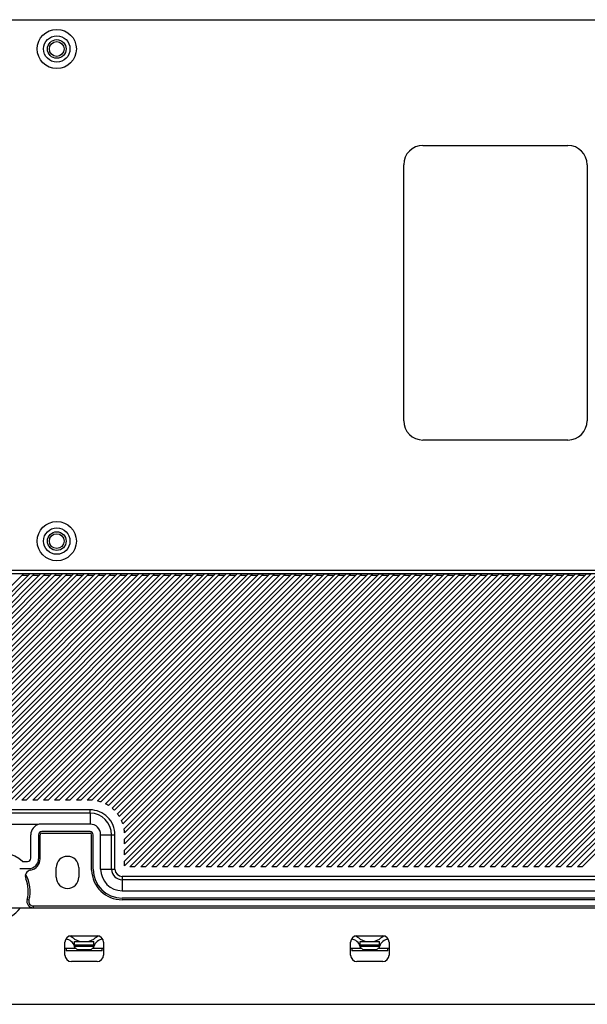
# Model space of a CAD drawing. Units: millimetres. Extents: x 218 to 1553, y 437 to 1149.
# Drawn here: x 1306 to 1394, y 637 to 790 of the extents above; entities that cross this region are included whole.
import ezdxf

# ---------------------------------------------------------------- set-up
doc = ezdxf.new("R2010")
doc.units = ezdxf.units.MM
doc.header["$LTSCALE"] = 115.5
doc.layers.get('0').update_dxf_attribs({"linetype": 'CONTINUOUS'})

msp = doc.modelspace()

# ---------------------------------------------------------------- linework, layer by layer
at = {"color": 7, "linetype": 'Continuous'}
for p, q in [((1211.662, 790.231), (1509.462, 790.231)), ((1368.822, 770.681), (1391.342, 770.681)), ((1365.822, 727.892), (1365.822, 767.681)), ((1394.342, 767.681), (1394.342, 727.892)), ((1391.342, 724.892), (1368.822, 724.892)), ((1211.562, 704.149), (1454.563, 704.17)), ((1453.613, 704.631), (1211.662, 704.631)), ((1261.477, 658.86), (1306.699, 704.081)), ((1307.689, 704.081), (1262.467, 658.86)), ((1263.175, 658.86), (1308.396, 704.081)), ((1309.386, 704.081), (1264.164, 658.86)), ((1264.872, 658.86), (1310.093, 704.081)), ((1311.083, 704.081), (1265.862, 658.86)), ((1266.569, 658.86), (1311.79, 704.081)), ((1312.78, 704.081), (1267.559, 658.86)), ((1268.266, 658.86), (1313.487, 704.081)), ((1314.477, 704.081), (1269.256, 658.86)), ((1269.963, 658.86), (1315.184, 704.081)), ((1316.174, 704.081), (1270.953, 658.86)), ((1271.66, 658.86), (1316.881, 704.081)), ((1317.871, 704.081), (1272.65, 658.86)), ((1273.357, 658.86), (1318.578, 704.081)), ((1319.568, 704.081), (1274.347, 658.86)), ((1275.054, 658.86), (1320.275, 704.081)), ((1321.265, 704.081), (1276.044, 658.86)), ((1276.751, 658.86), (1321.972, 704.081)), ((1322.962, 704.081), (1277.741, 658.86)), ((1278.448, 658.86), (1323.669, 704.081)), ((1324.659, 704.081), (1279.438, 658.86)), ((1280.145, 658.86), (1325.366, 704.081)), ((1326.356, 704.081), (1281.135, 658.86)), ((1281.842, 658.86), (1327.063, 704.081)), ((1328.053, 704.081), (1291.064, 667.058)), ((1293.069, 668.39), (1328.76, 704.081)), ((1329.75, 704.081), (1294.479, 668.81)), ((1295.275, 668.899), (1330.457, 704.081)), ((1331.447, 704.081), (1296.273, 668.907)), ((1296.98, 668.907), (1332.155, 704.081)), ((1333.144, 704.081), (1297.97, 668.907)), ((1298.677, 668.907), (1333.852, 704.081)), ((1334.842, 704.081), (1299.667, 668.907)), ((1300.374, 668.907), (1335.549, 704.081)), ((1336.539, 704.081), (1301.364, 668.907)), ((1302.071, 668.907), (1337.246, 704.081)), ((1338.236, 704.081), (1303.061, 668.907)), ((1303.768, 668.907), (1338.943, 704.081)), ((1339.933, 704.081), (1304.758, 668.907)), ((1305.465, 668.907), (1340.64, 704.081)), ((1306.699, 704.081), (1305.992, 704.081)), ((1341.63, 704.081), (1306.455, 668.907)), ((1307.162, 668.907), (1342.337, 704.081)), ((1308.396, 704.081), (1307.689, 704.081)), ((1343.327, 704.081), (1308.152, 668.907)), ((1308.859, 668.907), (1344.034, 704.081)), ((1310.093, 704.081), (1309.386, 704.081)), ((1345.024, 704.081), (1309.849, 668.907)), ((1310.556, 668.907), (1345.731, 704.081)), ((1311.79, 704.081), (1311.083, 704.081)), ((1346.721, 704.081), (1311.546, 668.907)), ((1312.253, 668.907), (1347.428, 704.081)), ((1313.487, 704.081), (1312.78, 704.081)), ((1348.418, 704.081), (1313.243, 668.907)), ((1313.95, 668.907), (1349.125, 704.081)), ((1315.184, 704.081), (1314.477, 704.081)), ((1350.115, 704.081), (1314.94, 668.907)), ((1315.647, 668.907), (1350.822, 704.081)), ((1316.881, 704.081), (1316.174, 704.081)), ((1351.812, 704.081), (1316.637, 668.907)), ((1317.337, 668.9), (1352.519, 704.081)), ((1318.578, 704.081), (1317.871, 704.081)), ((1353.509, 704.081), (1318.212, 668.784)), ((1318.767, 668.632), (1354.216, 704.081)), ((1355.206, 704.081), (1319.467, 668.342)), ((1320.275, 704.081), (1319.568, 704.081)), ((1319.92, 668.088), (1355.913, 704.081)), ((1356.903, 704.081), (1320.494, 667.672)), ((1320.864, 667.335), (1357.61, 704.081)), ((1321.972, 704.081), (1321.265, 704.081)), ((1358.6, 704.081), (1321.327, 666.808)), ((1321.617, 666.391), (1359.307, 704.081)), ((1360.297, 704.081), (1321.963, 665.747)), ((1322.162, 665.239), (1361.004, 704.081)), ((1361.994, 704.081), (1322.362, 664.449)), ((1322.433, 663.813), (1362.702, 704.081)), ((1363.691, 704.081), (1322.441, 662.831)), ((1322.441, 662.124), (1364.399, 704.081)), ((1365.389, 704.081), (1322.441, 661.134)), ((1322.441, 660.426), (1366.096, 704.081)), ((1367.086, 704.081), (1322.441, 659.437)), ((1322.441, 658.729), (1367.793, 704.081)), ((1323.669, 704.081), (1322.962, 704.081)), ((1368.783, 704.081), (1323.261, 658.56)), ((1323.969, 658.56), (1369.49, 704.081)), ((1325.366, 704.081), (1324.659, 704.081)), ((1370.48, 704.081), (1324.959, 658.56)), ((1325.666, 658.56), (1371.187, 704.081)), ((1327.063, 704.081), (1326.356, 704.081)), ((1372.177, 704.081), (1326.656, 658.56)), ((1327.363, 658.56), (1372.884, 704.081)), ((1328.76, 704.081), (1328.053, 704.081)), ((1373.874, 704.081), (1328.353, 658.56)), ((1329.06, 658.56), (1374.581, 704.081)), ((1330.457, 704.081), (1329.75, 704.081)), ((1375.571, 704.081), (1330.05, 658.56)), ((1330.757, 658.56), (1376.278, 704.081)), ((1332.155, 704.081), (1331.447, 704.081)), ((1377.268, 704.081), (1331.747, 658.56)), ((1332.454, 658.56), (1377.975, 704.081)), ((1333.852, 704.081), (1333.144, 704.081)), ((1378.965, 704.081), (1333.444, 658.56)), ((1334.151, 658.56), (1379.672, 704.081)), ((1335.549, 704.081), (1334.842, 704.081)), ((1380.662, 704.081), (1335.141, 658.56)), ((1335.848, 658.56), (1381.369, 704.081)), ((1337.246, 704.081), (1336.539, 704.081)), ((1382.359, 704.081), (1336.838, 658.56)), ((1337.545, 658.56), (1383.066, 704.081)), ((1338.943, 704.081), (1338.236, 704.081)), ((1384.056, 704.081), (1338.535, 658.56)), ((1339.242, 658.56), (1384.763, 704.081)), ((1340.64, 704.081), (1339.933, 704.081)), ((1385.753, 704.081), (1340.232, 658.56)), ((1340.939, 658.56), (1386.46, 704.081)), ((1341.63, 704.081), (1342.337, 704.081)), ((1387.45, 704.081), (1341.929, 658.56)), ((1342.636, 658.56), (1388.157, 704.081)), ((1343.327, 704.081), (1344.034, 704.081)), ((1389.147, 704.081), (1343.626, 658.56)), ((1344.333, 658.56), (1389.854, 704.081)), ((1345.024, 704.081), (1345.731, 704.081)), ((1390.844, 704.081), (1345.323, 658.56)), ((1346.03, 658.56), (1391.551, 704.081)), ((1346.721, 704.081), (1347.428, 704.081)), ((1392.541, 704.081), (1347.02, 658.56)), ((1347.727, 658.56), (1393.249, 704.081)), ((1348.418, 704.081), (1349.125, 704.081)), ((1394.238, 704.081), (1348.717, 658.56)), ((1349.424, 658.56), (1394.946, 704.081)), ((1350.115, 704.081), (1350.822, 704.081)), ((1395.936, 704.081), (1350.414, 658.56)), ((1351.121, 658.56), (1396.643, 704.081)), ((1351.812, 704.081), (1352.519, 704.081)), ((1397.633, 704.081), (1352.111, 658.56)), ((1352.819, 658.56), (1398.34, 704.081)), ((1353.509, 704.081), (1354.216, 704.081)), ((1399.33, 704.081), (1353.808, 658.56)), ((1354.516, 658.56), (1400.037, 704.081)), ((1355.206, 704.081), (1355.913, 704.081)), ((1401.027, 704.081), (1355.506, 658.56)), ((1356.213, 658.56), (1401.734, 704.081)), ((1356.903, 704.081), (1357.61, 704.081)), ((1402.724, 704.081), (1357.203, 658.56)), ((1357.91, 658.56), (1403.431, 704.081)), ((1358.6, 704.081), (1359.307, 704.081)), ((1404.421, 704.081), (1358.9, 658.56)), ((1359.607, 658.56), (1405.128, 704.081)), ((1360.297, 704.081), (1361.004, 704.081)), ((1406.118, 704.081), (1360.597, 658.56)), ((1361.304, 658.56), (1406.825, 704.081)), ((1361.994, 704.081), (1362.702, 704.081)), ((1407.815, 704.081), (1362.294, 658.56)), ((1363.001, 658.56), (1408.522, 704.081)), ((1363.691, 704.081), (1364.399, 704.081)), ((1409.512, 704.081), (1363.991, 658.56)), ((1364.698, 658.56), (1410.219, 704.081)), ((1365.389, 704.081), (1366.096, 704.081)), ((1411.209, 704.081), (1365.688, 658.56)), ((1366.395, 658.56), (1411.916, 704.081)), ((1367.086, 704.081), (1367.793, 704.081)), ((1412.906, 704.081), (1367.385, 658.56)), ((1368.092, 658.56), (1413.613, 704.081)), ((1368.783, 704.081), (1369.49, 704.081)), ((1414.603, 704.081), (1369.082, 658.56)), ((1369.789, 658.56), (1415.31, 704.081)), ((1370.48, 704.081), (1371.187, 704.081)), ((1416.3, 704.081), (1370.779, 658.56)), ((1371.486, 658.56), (1417.007, 704.081)), ((1372.177, 704.081), (1372.884, 704.081)), ((1417.997, 704.081), (1372.476, 658.56)), ((1373.183, 658.56), (1418.704, 704.081)), ((1373.874, 704.081), (1374.581, 704.081)), ((1419.694, 704.081), (1374.173, 658.56)), ((1374.88, 658.56), (1420.401, 704.081)), ((1375.571, 704.081), (1376.278, 704.081)), ((1421.391, 704.081), (1375.87, 658.56)), ((1376.577, 658.56), (1422.098, 704.081)), ((1377.268, 704.081), (1377.975, 704.081)), ((1423.088, 704.081), (1377.567, 658.56)), ((1378.274, 658.56), (1423.796, 704.081)), ((1378.965, 704.081), (1379.672, 704.081)), ((1424.785, 704.081), (1379.264, 658.56)), ((1379.971, 658.56), (1425.493, 704.081)), ((1380.662, 704.081), (1381.369, 704.081)), ((1426.483, 704.081), (1380.961, 658.56)), ((1381.668, 658.56), (1427.19, 704.081)), ((1382.359, 704.081), (1383.066, 704.081)), ((1428.18, 704.081), (1382.658, 658.56)), ((1383.366, 658.56), (1428.887, 704.081)), ((1384.056, 704.081), (1384.763, 704.081)), ((1429.877, 704.081), (1384.355, 658.56)), ((1385.063, 658.56), (1430.584, 704.081)), ((1385.753, 704.081), (1386.46, 704.081)), ((1431.574, 704.081), (1386.053, 658.56)), ((1386.76, 658.56), (1432.281, 704.081)), ((1387.45, 704.081), (1388.157, 704.081)), ((1433.271, 704.081), (1387.75, 658.56)), ((1388.457, 658.56), (1433.978, 704.081)), ((1389.147, 704.081), (1389.854, 704.081)), ((1434.968, 704.081), (1389.447, 658.56)), ((1390.154, 658.56), (1435.675, 704.081)), ((1390.844, 704.081), (1391.551, 704.081)), ((1436.665, 704.081), (1391.144, 658.56)), ((1392.541, 704.081), (1393.249, 704.081)), ((1394.238, 704.081), (1394.946, 704.081)), ((1306.499, 703.881), (1307.489, 703.881)), ((1308.196, 703.881), (1309.186, 703.881)), ((1309.893, 703.881), (1310.883, 703.881)), ((1311.59, 703.881), (1312.58, 703.881)), ((1313.287, 703.881), (1314.277, 703.881)), ((1314.984, 703.881), (1315.974, 703.881)), ((1316.681, 703.881), (1317.671, 703.881)), ((1318.378, 703.881), (1319.368, 703.881)), ((1320.075, 703.881), (1321.065, 703.881)), ((1321.772, 703.881), (1322.762, 703.881)), ((1323.469, 703.881), (1324.459, 703.881)), ((1325.166, 703.881), (1326.156, 703.881)), ((1326.863, 703.881), (1327.853, 703.881)), ((1328.56, 703.881), (1329.55, 703.881)), ((1330.257, 703.881), (1331.247, 703.881)), ((1331.955, 703.881), (1332.944, 703.881)), ((1333.652, 703.881), (1334.642, 703.881)), ((1335.349, 703.881), (1336.339, 703.881)), ((1337.046, 703.881), (1338.036, 703.881)), ((1338.743, 703.881), (1339.733, 703.881)), ((1340.44, 703.881), (1341.43, 703.881)), ((1342.137, 703.881), (1343.127, 703.881)), ((1343.834, 703.881), (1344.824, 703.881)), ((1345.531, 703.881), (1346.521, 703.881)), ((1347.228, 703.881), (1348.218, 703.881)), ((1348.925, 703.881), (1349.915, 703.881)), ((1350.622, 703.881), (1351.612, 703.881)), ((1352.319, 703.881), (1353.309, 703.881)), ((1354.016, 703.881), (1355.006, 703.881)), ((1355.713, 703.881), (1356.703, 703.881)), ((1357.41, 703.881), (1358.4, 703.881)), ((1359.107, 703.881), (1360.097, 703.881)), ((1360.804, 703.881), (1361.794, 703.881)), ((1362.502, 703.881), (1363.491, 703.881)), ((1364.199, 703.881), (1365.189, 703.881)), ((1365.896, 703.881), (1366.886, 703.881)), ((1367.593, 703.881), (1368.583, 703.881)), ((1369.29, 703.881), (1370.28, 703.881)), ((1370.987, 703.881), (1371.977, 703.881)), ((1372.684, 703.881), (1373.674, 703.881)), ((1374.381, 703.881), (1375.371, 703.881)), ((1376.078, 703.881), (1377.068, 703.881)), ((1377.775, 703.881), (1378.765, 703.881)), ((1379.472, 703.881), (1380.462, 703.881)), ((1381.169, 703.881), (1382.159, 703.881)), ((1382.866, 703.881), (1383.856, 703.881)), ((1384.563, 703.881), (1385.553, 703.881)), ((1386.26, 703.881), (1387.25, 703.881)), ((1387.957, 703.881), (1388.947, 703.881)), ((1389.654, 703.881), (1390.644, 703.881)), ((1391.351, 703.881), (1392.341, 703.881)), ((1393.049, 703.881), (1394.038, 703.881)), ((1307.162, 668.907), (1306.455, 668.907)), ((1308.859, 668.907), (1308.152, 668.907)), ((1310.556, 668.907), (1309.849, 668.907)), ((1312.253, 668.907), (1311.546, 668.907)), ((1313.95, 668.907), (1313.243, 668.907)), ((1315.647, 668.907), (1314.94, 668.907)), ((1317.062, 668.907), (1316.637, 668.907)), ((1317.066, 667.407), (1295.587, 667.407)), ((1317.062, 666.879), (1317.062, 667.405)), ((1317.062, 666.879), (1295.592, 666.879)), ((1317.062, 666.877), (1317.074, 665.181)), ((1391.851, 658.56), (1399.276, 665.986)), ((1309.026, 665.145), (1300.805, 665.145)), ((1317.074, 665.181), (1309.153, 665.181)), ((1398.769, 664.489), (1392.841, 658.56)), ((1307.862, 659.881), (1307.862, 663.531)), ((1309.062, 663.531), (1309.062, 659.781)), ((1309.312, 659.781), (1309.312, 663.531)), ((1317.062, 664.031), (1309.562, 664.031)), ((1309.562, 663.781), (1317.062, 663.781)), ((1317.312, 658.036), (1317.312, 663.531)), ((1317.562, 658.181), (1317.562, 663.531)), ((1318.719, 663.531), (1320.941, 663.531)), ((1318.719, 658.181), (1318.719, 663.531)), ((1320.414, 658.181), (1320.414, 663.531)), ((1320.941, 658.181), (1320.941, 663.529)), ((1322.441, 662.124), (1322.441, 662.831)), ((1393.548, 658.56), (1398.686, 663.698)), ((1322.441, 660.426), (1322.441, 661.134)), ((1306.133, 658.281), (1307.562, 658.281)), ((1306.568, 659.381), (1307.362, 659.381)), ((1311.812, 656.931), (1311.812, 658.431)), ((1315.312, 658.431), (1315.312, 656.931)), ((1318.719, 658.181), (1320.941, 658.181)), ((1322.441, 658.729), (1322.441, 659.437)), ((1323.969, 658.56), (1323.261, 658.56)), ((1325.666, 658.56), (1324.959, 658.56)), ((1327.363, 658.56), (1326.656, 658.56)), ((1329.06, 658.56), (1328.353, 658.56)), ((1330.757, 658.56), (1330.05, 658.56)), ((1332.454, 658.56), (1331.747, 658.56)), ((1334.151, 658.56), (1333.444, 658.56)), ((1335.848, 658.56), (1335.141, 658.56)), ((1337.545, 658.56), (1336.838, 658.56)), ((1339.242, 658.56), (1338.535, 658.56)), ((1340.939, 658.56), (1340.232, 658.56)), ((1342.636, 658.56), (1341.929, 658.56)), ((1344.333, 658.56), (1343.626, 658.56)), ((1346.03, 658.56), (1345.323, 658.56)), ((1347.727, 658.56), (1347.02, 658.56)), ((1349.424, 658.56), (1348.717, 658.56)), ((1351.121, 658.56), (1350.414, 658.56)), ((1352.819, 658.56), (1352.111, 658.56)), ((1354.516, 658.56), (1353.808, 658.56)), ((1356.213, 658.56), (1355.506, 658.56)), ((1357.91, 658.56), (1357.203, 658.56)), ((1359.607, 658.56), (1358.9, 658.56)), ((1361.304, 658.56), (1360.597, 658.56)), ((1363.001, 658.56), (1362.294, 658.56)), ((1364.698, 658.56), (1363.991, 658.56)), ((1366.395, 658.56), (1365.688, 658.56)), ((1368.092, 658.56), (1367.385, 658.56)), ((1369.789, 658.56), (1369.082, 658.56)), ((1371.486, 658.56), (1370.779, 658.56)), ((1373.183, 658.56), (1372.476, 658.56)), ((1374.88, 658.56), (1374.173, 658.56)), ((1376.577, 658.56), (1375.87, 658.56)), ((1378.274, 658.56), (1377.567, 658.56)), ((1379.971, 658.56), (1379.264, 658.56)), ((1381.668, 658.56), (1380.961, 658.56)), ((1383.366, 658.56), (1382.658, 658.56)), ((1385.063, 658.56), (1384.355, 658.56)), ((1386.76, 658.56), (1386.053, 658.56)), ((1388.457, 658.56), (1387.75, 658.56)), ((1390.154, 658.56), (1389.447, 658.56)), ((1391.851, 658.56), (1391.144, 658.56)), ((1393.548, 658.56), (1392.841, 658.56)), ((1399.062, 657.06), (1322.062, 657.06)), ((1322.062, 657.06), (1322.062, 654.839)), ((1399.062, 656.534), (1322.062, 656.534)), ((1322.062, 654.839), (1399.062, 654.839)), ((1399.062, 653.681), (1322.062, 653.681)), ((1304.236, 652.181), (1416.888, 652.181)), ((1307.567, 653.371), (1307.278, 653.453)), ((1308.241, 652.481), (1412.883, 652.481)), ((1308.241, 652.481), (1308.241, 652.181)), ((1399.062, 653.431), (1322.062, 653.431)), ((1314.162, 647.831), (1318.162, 647.831)), ((1358.562, 647.831), (1362.562, 647.831)), ((1313.162, 644.831), (1313.162, 646.831)), ((1313.162, 645.931), (1314.812, 645.931)), ((1314.662, 646.931), (1317.662, 646.931)), ((1314.662, 646.081), (1314.662, 646.931)), ((1314.662, 646.431), (1317.662, 646.431)), ((1317.662, 646.181), (1314.662, 646.181)), ((1314.662, 646.081), (1315.112, 645.631)), ((1317.212, 645.631), (1317.662, 646.081)), ((1317.512, 645.931), (1319.162, 645.931)), ((1317.662, 646.081), (1317.662, 646.931)), ((1319.162, 646.831), (1319.162, 644.831)), ((1357.562, 644.831), (1357.562, 646.831)), ((1357.562, 645.931), (1359.212, 645.931)), ((1359.062, 646.931), (1362.062, 646.931)), ((1359.062, 646.081), (1359.062, 646.931)), ((1359.062, 646.431), (1362.062, 646.431)), ((1362.062, 646.181), (1359.062, 646.181)), ((1359.062, 646.081), (1359.512, 645.631)), ((1361.612, 645.631), (1362.062, 646.081)), ((1361.912, 645.931), (1363.562, 645.931)), ((1362.062, 646.081), (1362.062, 646.931)), ((1363.562, 646.831), (1363.562, 644.831)), ((1314.912, 645.831), (1313.162, 645.831)), ((1313.352, 645.831), (1313.352, 645.485)), ((1318.972, 645.485), (1313.352, 645.485)), ((1317.212, 645.631), (1315.112, 645.631)), ((1319.162, 645.831), (1317.412, 645.831)), ((1318.972, 645.485), (1318.972, 645.831)), ((1359.312, 645.831), (1357.562, 645.831)), ((1357.752, 645.831), (1357.752, 645.485)), ((1363.372, 645.485), (1357.752, 645.485)), ((1361.612, 645.631), (1359.512, 645.631)), ((1363.562, 645.831), (1361.812, 645.831)), ((1363.372, 645.485), (1363.372, 645.831)), ((1318.162, 643.831), (1314.162, 643.831)), ((1362.562, 643.831), (1358.562, 643.831)), ((1169.612, 637.181), (1551.512, 637.181))]:
    msp.add_line(p, q, dxfattribs=at)
for centre, radius in [((1311.895, 785.681), 3.05), ((1311.895, 785.681), 2.05), ((1311.895, 785.681), 1.45), ((1311.895, 785.681), 1.15), ((1311.895, 709.181), 3.05), ((1311.895, 709.181), 2.05), ((1311.895, 709.181), 1.45), ((1311.895, 709.181), 1.15)]:
    msp.add_circle(centre, radius, dxfattribs=at)
for centre, radius, start, end in [((1368.822, 767.681), 3, 90, 180), ((1391.342, 767.681), 3, 0, 90), ((1368.822, 727.892), 3, 180, 270), ((1391.342, 727.892), 3, 270, 360), ((1317.062, 663.443), 5.464, 87.10767, 89.99877), ((1317.103, 663.635), 5.267, 71.58287, 77.84903), ((1317.049, 663.51), 5.403, 57.90335, 63.41156), ((1317.061, 663.53), 5.381, 45.01613, 50.34795), ((1317.062, 663.531), 3.353, 0, 90), ((1317.084, 663.55), 5.35, 32.07461, 37.51758), ((1309.562, 663.531), 1.7, 103.93055, 180), ((1317.062, 663.531), 1.657, 0, 89.58141), ((1317.052, 663.524), 5.39, 18.55074, 24.35059), ((1317.06, 663.53), 5.38, 3.01405, 9.82901), ((1309.562, 663.531), 0.5, 90, 180), ((1309.562, 663.531), 0.25, 90, 180), ((1317.062, 663.531), 0.5, 0, 90), ((1317.062, 663.531), 0.25, 0, 90), ((1302.562, 654.781), 6.1, 48.94665, 102.65558), ((1307.362, 659.881), 0.5, 270, 360), ((1307.562, 659.781), 1.5, 270, 360), ((1307.562, 659.781), 1.75, 279.19458, 360), ((1313.562, 658.431), 1.75, 0, 180), ((1322.062, 658.181), 4.5, 180, 270), ((1322.062, 658.181), 3.343, 180, 270), ((1322.062, 658.181), 1.647, 180.00001, 270), ((1322.062, 658.181), 1.121, 180, 270), ((1308.001, 657.067), 1, 99.19458, 202.78938), ((1302.562, 654.781), 5.2, 344.26512, 30.18171), ((1302.562, 654.781), 4.9, 344.26513, 22.78938), ((1313.562, 656.931), 1.75, 180, 360), ((1322.062, 658.181), 4.75, 181.72553, 269.98612), ((1302.562, 654.781), 4.5, 215.31676, 324.68305), ((1308.241, 653.181), 1, 164.26509, 270), ((1308.241, 653.181), 0.7, 164.26512, 270), ((1314.162, 646.831), 1, 90, 180), ((1313.185, 645.851), 2.056, 44.10115, 70.39139), ((1319.138, 645.851), 2.056, 109.60824, 135.89668), ((1318.162, 646.831), 1, 0, 90), ((1358.562, 646.831), 1, 90, 180), ((1357.585, 645.851), 2.056, 44.10115, 70.39139), ((1363.538, 645.851), 2.056, 109.60824, 135.89668), ((1362.562, 646.831), 1, 0, 90), ((1313.185, 645.775), 1.531, 15.38109, 86.2724), ((1316.162, 650.321), 3.389, 243.73196, 296.26948), ((1319.138, 645.775), 1.531, 93.72757, 164.61891), ((1357.585, 645.775), 1.531, 15.38109, 86.2724), ((1360.562, 650.321), 3.389, 243.73196, 296.26948), ((1363.538, 645.775), 1.531, 93.72757, 164.61891), ((1314.162, 644.831), 1, 180, 270), ((1318.162, 644.831), 1, 270, 360), ((1358.562, 644.831), 1, 180, 270), ((1362.562, 644.831), 1, 270, 360)]:
    msp.add_arc(centre, radius, start, end, dxfattribs=at)
msp.add_open_spline([(1320.941, 663.529), (1320.941, 664.518), (1320.117, 666.58), (1318.055, 667.407), (1317.066, 667.407)], degree=3, knots=[0, 0, 0, 0, 0.5000259, 1, 1, 1, 1], dxfattribs=at)

doc.saveas('drawing.dxf')
